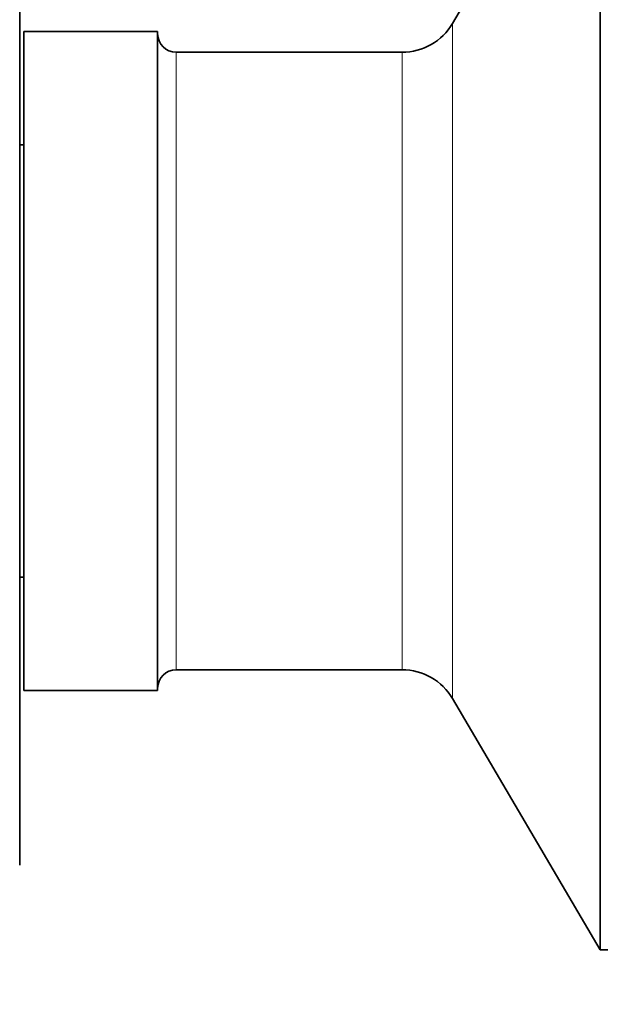
# Model space of a CAD drawing. Units: millimetres. Extents: x 0 to 783, y 0 to 1164.
# Drawn here: x 730 to 758, y 706 to 754 of the extents above; entities that cross this region are included whole.
import ezdxf
from ezdxf import colors
from ezdxf.entities.mleader import LeaderData, LeaderLine
from ezdxf.math import Vec2, Vec3

# ---------------------------------------------------------------- set-up
doc = ezdxf.new("R2010")
doc.units = ezdxf.units.MM
doc.layers.add('DV5_Défaut', color=7, linetype='Continuous')
doc.layers.add('Défaut', color=7, linetype='Continuous')

# ---------------------------------------------------------------- blocks, each defined once
blk = doc.blocks.new('_DOT')
at = {"color": 0}
blk.add_line((0, 0), (-1, 0), dxfattribs=at)
at = {"color": 0, "const_width": 0.333}
blk.add_lwpolyline([(-0.1665, 0, 1), (0.1665, 0, 1)], format="xyb", close=True, dxfattribs=at)
blk = doc.blocks.new('SE4')
at = {"layer": 'DV5_Défaut', "color": 7, "linetype": 'Continuous', "lineweight": 35}
for p, q in [((758.496, 766.253), (751.321, 754.055)), ((758.496, 709.053), (758.496, 766.253)), ((730.296, 762.153), (730.296, 713.153)), ((730.496, 721.653), (730.496, 753.653)), ((736.996, 753.653), (730.496, 753.653)), ((736.996, 721.653), (736.996, 753.653)), ((748.869, 752.653), (737.896, 752.653)), ((730.496, 748.153), (730.296, 748.153)), ((730.296, 727.153), (730.496, 727.153)), ((737.896, 722.653), (748.869, 722.653)), ((730.496, 721.653), (736.996, 721.653)), ((751.321, 721.25), (758.496, 709.053)), ((758.496, 709.053), (758.896, 709.053))]:
    blk.add_line(p, q, dxfattribs=at)
at = {"layer": 'DV5_Défaut', "color": 7, "linetype": 'Continuous', "lineweight": 18}
for p, q in [((751.321, 721.25), (751.321, 754.055)), ((737.896, 722.653), (737.896, 752.653)), ((748.869, 722.653), (748.869, 752.653))]:
    blk.add_line(p, q, dxfattribs=at)
at = {"layer": 'DV5_Défaut', "color": 7, "linetype": 'Continuous', "lineweight": 35}
for centre, radius, start, end in [((748.869, 755.498), 2.845, 270, 329.5345), ((737.896, 753.553), 0.9, 180, 270), ((737.896, 721.752), 0.9, 90, 180), ((748.869, 719.807), 2.845, 30.4655, 90)]:
    blk.add_arc(centre, radius, start, end, dxfattribs=at)

msp = doc.modelspace()

# ---------------------------------------------------------------- block references
at = {"layer": 'Défaut'}
msp.add_blockref('SE4', (0, 0), dxfattribs=at)

# ---------------------------------------------------------------- leaders
at = {"layer": 'Défaut', "color": 7, "linetype": 'Continuous', "lineweight": 18}
ml = msp.add_multileader_mtext('Standard', dxfattribs=at)
ml.set_content('{\\pxsm0.9;\\fSolid Edge ISO|b1||i0||c0|p34;\\W1.;07/09/2017\\P}', color=256)
ml.set_leader_properties()
ml.set_arrow_properties(name='DOT')
ml.build(insert=Vec2(0, 0))
ml.multileader.update_dxf_attribs({"leader_type": 0, "dogleg_length": 0, "arrow_head_size": 12})
ctx = ml.context
ctx.base_point, ctx.char_height, ctx.arrow_head_size, ctx.landing_gap_size = Vec3(656.602, 1156.973), 12, 12, 4.2
notes = []
notes.append((ctx, [(0, (0, 0, 0), (0, 0), (1, 0), 1, [])]))
ctx.mtext.insert = Vec3(658.602, 1163.093)
for ctx, leaders in notes:
    for number, flags, end, landing, length, lines in leaders:
        leader = LeaderData()
        leader.index, (leader.has_last_leader_line, leader.has_dogleg_vector, leader.attachment_direction) = number, flags
        leader.last_leader_point, leader.dogleg_vector, leader.dogleg_length = Vec3(end), Vec3(landing), length
        for number, points, colour, breaks in lines:
            line = LeaderLine()
            line.index, line.vertices, line.color, line.breaks = number, Vec3.list(points), colors.encode_raw_color(colour), breaks
            leader.lines.append(line)
        ctx.leaders.append(leader)

doc.saveas('drawing.dxf')
